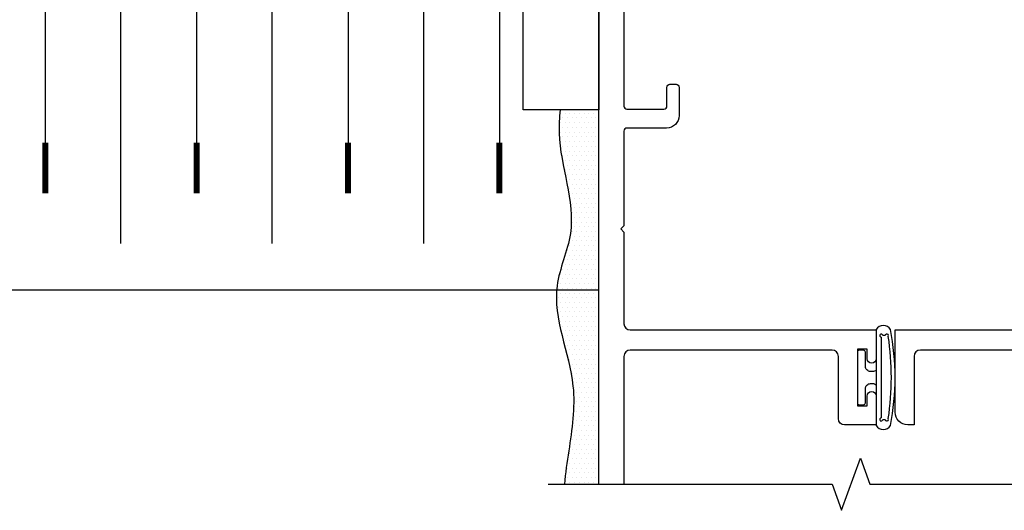
# Model space of a CAD drawing. Units: inches. Extents: x -12.7 to 12.7, y 0 to 19.7.
# Drawn here: x -4.1 to 0.8, y 3.3 to 5.8 of the extents above; entities that cross this region are included whole.
import ezdxf

# ---------------------------------------------------------------- set-up
doc = ezdxf.new("R2010")
doc.units = ezdxf.units.IN
doc.header["$MEASUREMENT"] = 0
for name, color, linetype in [('Anchoring', 7, 'Continuous'), ('Extrusion', 1, 'Continuous'), ('Gasket', 7, 'Continuous'), ('Insul', 9, 'Continuous'), ('Misc', 7, 'Continuous'), ('Sealant', 3, 'Continuous')]:
    doc.layers.add(name, color=color, linetype=linetype)

# ---------------------------------------------------------------- blocks, each defined once
blk = doc.blocks.new('*U27')
at = {"linetype": 'ByBlock'}
for points in [[(0.0935, -0.2375, 0.571429), (0.1635, -0.2375, 0.100211), (0.1635, 0.2375, 0.571429), (0.0935, 0.2375)], [(0.1534, 0.2036, 1.292292), (0.1384, 0.2075), (0.1265, 0.2075, 2.414214), (0.1185, 0.1995), (0.1185, -0.1995, 2.414214), (0.1265, -0.2075), (0.1384, -0.2075, 1.292292), (0.1534, -0.2036, 0.073994)]]:
    blk.add_lwpolyline(points, format="xyb", close=True, dxfattribs=at)
blk.add_lwpolyline([(0.0935, 0.0368, -0.170104), (0.0742, 0.03), (0.065, 0.03, -0.414214), (0.04, 0.055), (0.04, 0.125, 0.414214), (0.03, 0.135), (0.01, 0.135, 0.414214), (0, 0.125), (0, -0.125, 0.414214), (0.01, -0.135), (0.03, -0.135, 0.414214), (0.04, -0.125), (0.04, -0.055, -0.414214), (0.065, -0.03), (0.0742, -0.03, -0.170104), (0.0935, -0.0368, -0.167988)], format="xyb", dxfattribs=at)
blk = doc.blocks.new('*U26')
for p, q in [((0, 1.5347), (3.25, 1.5347)), ((3.5, 1.1597), (0.25, 1.1597)), ((0, 0.7847), (3.25, 0.7847)), ((3.5, 0.4097), (0.25, 0.4097)), ((0, 0.0347), (3.25, 0.0347)), ((3.5, -0.3403), (0.25, -0.3403)), ((0, -0.7153), (3.25, -0.7153))]:
    blk.add_line(p, q)
at = {"linetype": 'Continuous', "const_width": 0.03}
for points in [[(3.25, 1.5347), (3, 1.5347)], [(3.25, 0.7847), (3, 0.7847)], [(3.25, 0.0347), (3, 0.0347)], [(3.25, -0.7153), (3, -0.7153)]]:
    blk.add_lwpolyline(points, dxfattribs=at)
blk = doc.blocks.new('ru768')
at = {"linetype": 'ByBlock'}
blk.add_lwpolyline([(1.25, 4.007), (1.25, 4.9254, -0.198912), (1.2529, 4.9324), (1.2579, 4.9374, 0.414214), (1.2579, 4.9516), (1.2529, 4.9566, -0.198912), (1.25, 4.9636), (1.25, 7.242, 0.414214), (1.235, 7.257), (1.0775, 7.257, -0.414214), (1.0625, 7.272), (1.0625, 7.3809, 0.194234), (1.0583, 7.3913, -0.406584), (1.0619, 8.1266, -0.201019), (1.0726, 8.1311), (1.1372, 8.1311, -0.167343), (1.1465, 8.1279), (1.2642, 8.0359, -0.230868), (1.27, 8.0241), (1.27, 7.9628, -0.214483), (1.265, 7.9516, 2.634056), (1.61, 7.9516, -0.214483), (1.605, 7.9628), (1.605, 8.0241, -0.230868), (1.6108, 8.0359), (1.7285, 8.1279, -0.167343), (1.7378, 8.1311), (1.8024, 8.1311, -0.201019), (1.8131, 8.1266, -0.406584), (1.8167, 7.3913, 0.194234), (1.8125, 7.3809), (1.8125, 7.272, -0.414214), (1.7975, 7.257), (1.64, 7.257, 0.414214), (1.625, 7.242), (1.625, 4.9636, -0.198913), (1.6221, 4.9566), (1.6171, 4.9516, 0.414214), (1.6171, 4.9374), (1.6221, 4.9324, -0.198912), (1.625, 4.9254), (1.625, 4.007), (1.25, 4.007)], format="xyb", dxfattribs=at)

msp = doc.modelspace()

# ---------------------------------------------------------------- hatches: boundary and pattern name
at = {"layer": 'Sealant'}
h = msp.add_hatch(dxfattribs=at)
h.set_pattern_fill('DOTS', color=256, scale=0.375, style=0)
h.set_pattern_definition([(0, (2.919503, -120.225737), (0.01171875, 0.0234375), [0, -0.0234375])])
edge = h.paths.add_edge_path()
edge.add_line((-1.25, 5.322078), (-1.441776, 5.322078))
edge.add_spline(control_points=[(-1.441776, 5.322078), (-1.4453, 5.283671), (-1.458049, 5.078741), (-1.326795, 4.782896), (-1.447907, 4.530645), (-1.457872, 4.437391), (-1.458429, 4.430577)], knot_values=[0.05167126, 0.05167126, 0.05167126, 0.05167126, 0.16714722, 0.66755612, 0.93418887, 0.95518544, 0.95518544, 0.95518544, 0.95518544], degree=3, periodic=0)
edge.add_line((-1.458429, 4.430577), (-1.25, 4.43053))
edge.add_line((-1.25, 4.43053), (-1.25, 5.322078))
edge = h.paths.add_edge_path()
edge.add_line((-1.25, 4.43053), (-1.458429, 4.430577))
edge.add_spline(control_points=[(-1.458429, 4.430577), (-1.471235, 4.274009), (-1.343, 4.007896), (-1.390495, 3.684244), (-1.415763, 3.523272), (-1.419761, 3.468158)], knot_values=[0.95518544, 0.95518544, 0.95518544, 0.95518544, 1.43766237, 1.75868746, 1.92505305, 1.92505305, 1.92505305, 1.92505305], degree=3, periodic=0)
edge.add_line((-1.419761, 3.468158), (-1.25, 3.468158))
edge.add_line((-1.25, 3.468158), (-1.25, 4.43053))

# ---------------------------------------------------------------- linework, layer by layer
at = {"layer": 'Extrusion', "linetype": 'ByBlock'}
msp.add_lwpolyline([(-1.25, 3.468158), (-1.25, 8.572078)], dxfattribs=at)
for points in [[(-1.125, 7.411078), (-1.125, 5.341078, 0.41421356), (-1.11, 5.326078), (-0.927, 5.326078, 0.41421356), (-0.912, 5.341078), (-0.912, 5.433577, -0.41421356), (-0.897, 5.448577), (-0.867, 5.448577, -0.41421356), (-0.852, 5.433577), (-0.852, 5.294078, -0.41421356), (-0.914, 5.232078), (-1.11, 5.232078, 0.41421356), (-1.125, 5.217078), (-1.125, 4.747078), (-1.14, 4.732078), (-1.125, 4.717078), (-1.125, 4.263078, 0.41421356), (-1.094, 4.232078), (0.125, 4.232078), (0.125, 4.08961, -1), (0.08, 4.08961), (0.08, 4.137078), (0.0315, 4.137078), (0.0315, 3.856078), (0.08, 3.856078), (0.08, 3.90461, -1), (0.125, 3.90461), (0.125, 3.762078), (-0.0315, 3.762078, -0.41421356), (-0.0625, 3.793078), (-0.0625, 4.101078, 0.41421356), (-0.0935, 4.132078), (-1.094, 4.132078, 0.41421356), (-1.125, 4.101078), (-1.125, 3.468158)], [(1.094, 4.132078), (0.3438, 4.132078, 0.41421356), (0.3128, 4.101078), (0.3128, 3.762161), (0.2808, 3.762161, -0.41421356), (0.2188, 3.824161), (0.2188, 4.232078), (1.094, 4.232078, 0.41421356)]]:
    msp.add_lwpolyline(points, format="xyb", dxfattribs=at)
at = {"layer": 'Insul'}
msp.add_line((-6.497087, 4.43171), (-1.25, 4.43053), dxfattribs=at)
at = {"layer": 'Misc', "linetype": 'Continuous'}
msp.add_lwpolyline([(-1.5, 3.468158), (-0.094, 3.468158), (-0.047, 3.339026), (0.047, 3.597289), (0.094, 3.468158), (1.5, 3.468158)], dxfattribs=at)
at = {"layer": 'Sealant'}
msp.add_open_spline([(-1.441776, 5.322078), (-1.4453, 5.283671), (-1.458049, 5.078741), (-1.326795, 4.782896), (-1.522058, 4.376205), (-1.341971, 4.014902), (-1.390495, 3.684244), (-1.415763, 3.523272), (-1.419761, 3.468158)], degree=3, knots=[0.05167126, 0.05167126, 0.05167126, 0.05167126, 0.16714722, 0.66755612, 0.93418887, 1.43766237, 1.75868746, 1.92505305, 1.92505305, 1.92505305, 1.92505305], dxfattribs=at)

# ---------------------------------------------------------------- block references
at = {"layer": 'Anchoring'}
msp.add_blockref('ru768', (-2.874998, 1.315078), dxfattribs=at)
at = {"layer": 'Gasket'}
msp.add_blockref('*U27', (0.0315, 3.996578), dxfattribs=at)
at = {"layer": 'Insul', "xscale": -0.9999979999998914, "yscale": 0.9999979999998914, "zscale": 0.9999979999998914, "rotation": 90}
msp.add_blockref('*U26', (-2.457766, 8.159443), dxfattribs=at)

doc.saveas('drawing.dxf')
